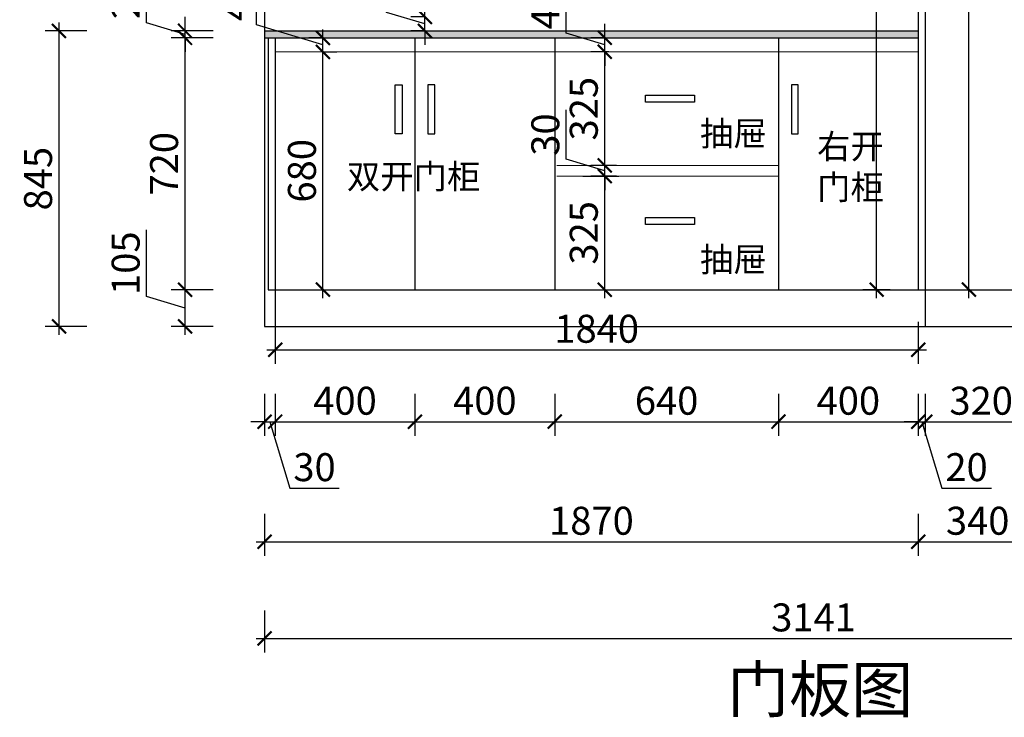
# Model space of a CAD drawing. Units: millimetres. Extents: x 1767704 to 1772110, y 33741 to 40023.
# Drawn here: x 1767704 to 1770521, y 33741 to 35736 of the extents above; entities that cross this region are included whole.
import ezdxf

# ---------------------------------------------------------------- set-up
doc = ezdxf.new("R2010")
doc.units = ezdxf.units.MM
doc.header["$LTSCALE"] = 3
doc.layers.add('图层3', color=30, linetype='Continuous', lineweight=15)
doc.layers.add('标注', color=3, linetype='Continuous')
doc.styles.add('DS01', font='txt')
doc.styles.get("Standard").update_dxf_attribs({"font": 'txt', "bigfont": 'gbcbig.shx'})
doc.dimstyles.new('DS03', dxfattribs={"dimscale": 40, "dimtxt": 2, "dimasz": 1, "dimexe": 1, "dimexo": 2, "dimgap": 0.5, "dimtad": 1, "dimdec": 0, "dimzin": 0, "dimdsep": 46, "dimtxsty": 'DS01', "dimblk": 'ARCHTICK', "dimcen": 0, "dimdle": 0.6, "dimclrd": 251, "dimclre": 251, "dimclrt": 2, "dimadec": 0, "dimazin": 0, "dimtfac": 1, "dimtdec": 0, "dimtmove": 1, "dimatfit": 2, "dimldrblk": 'DOT', "dimfxl": 2, "dimfxlon": 1, "dimtolj": 1, "dimtzin": 0, "dimlwe": 30, "dimarcsym": 0})

# ---------------------------------------------------------------- blocks, each defined once
blk = doc.blocks.new('_ARCHTICK')
at = {"color": 0, "linetype": 'ByBlock', "const_width": 0.15}
blk.add_lwpolyline([(-0.5, -0.5), (0.5, 0.5)], dxfattribs=at)
blk = doc.blocks.new('*D16')
at = {"layer": 'Defpoints', "color": 0, "transparency": 16777216}
for p in [(1768405.1, 34858.9), (1768435.1, 34858.9), (1768435.1, 34586.4)]:
    blk.add_point(p, dxfattribs=at)
at = {"layer": '标注', "color": 251, "lineweight": 30, "transparency": 16777216}
for p, q in [((1768405.1, 34666.4), (1768405.1, 34546.4)), ((1768435.1, 34666.4), (1768435.1, 34546.4))]:
    blk.add_line(p, q, dxfattribs=at)
at = {"layer": '标注', "color": 251, "lineweight": -2, "transparency": 16777216}
for p, q in [((1768405.1, 34586.4), (1768365.1, 34586.4)), ((1768405.1, 34586.4), (1768435.1, 34586.4)), ((1768405.1, 34586.4), (1768435.1, 34586.4)), ((1768420.1, 34586.4), (1768477.1, 34396.4)), ((1768435.1, 34586.4), (1768475.1, 34586.4)), ((1768477.1, 34396.4), (1768618.5, 34396.4))]:
    blk.add_line(p, q, dxfattribs=at)
at = {"layer": '标注', "color": 251, "lineweight": -2, "transparency": 16777216, "xscale": 40, "yscale": 40, "zscale": 40}
blk.add_blockref('_ARCHTICK', (1768405.1, 34586.4), dxfattribs=at)
at = {"layer": '标注', "color": 251, "lineweight": -2, "transparency": 16777216, "xscale": 40, "yscale": 40, "zscale": 40, "rotation": 180}
blk.add_blockref('_ARCHTICK', (1768435.1, 34586.4), dxfattribs=at)
at = {"layer": '标注', "color": 2, "transparency": 16777216, "insert": (1768547.8, 34456.4), "char_height": 80, "attachment_point": 5, "style": 'DS01'}
blk.add_mtext('\\A1;30', dxfattribs=at)
blk = doc.blocks.new('_Dot')
at = {"color": 0, "linetype": 'ByBlock', "lineweight": -2}
blk.add_line((-0.5, 0), (-1, 0), dxfattribs=at)
at = {"color": 0, "linetype": 'ByBlock', "const_width": 0.5}
blk.add_lwpolyline([(-0.25, 0, 1), (0.25, 0, 1)], format="xyb", close=True, dxfattribs=at)
blk = doc.blocks.new('*D17')
at = {"layer": 'Defpoints', "color": 0, "transparency": 16777216}
for p in [(1768835.1, 34963.9), (1769235.1, 34963.9), (1769235.1, 34586.4)]:
    blk.add_point(p, dxfattribs=at)
at = {"layer": '标注', "color": 251, "lineweight": 30, "transparency": 16777216}
for p, q in [((1768835.1, 34666.4), (1768835.1, 34546.4)), ((1769235.1, 34666.4), (1769235.1, 34546.4))]:
    blk.add_line(p, q, dxfattribs=at)
at = {"layer": '标注', "color": 251, "lineweight": -2, "transparency": 16777216}
blk.add_line((1768811.1, 34586.4), (1769259.1, 34586.4), dxfattribs=at)
at = {"layer": '标注', "color": 251, "lineweight": -2, "transparency": 16777216, "xscale": 40, "yscale": 40, "zscale": 40, "rotation": 180}
blk.add_blockref('_ARCHTICK', (1768835.1, 34586.4), dxfattribs=at)
at = {"layer": '标注', "color": 251, "lineweight": -2, "transparency": 16777216, "xscale": 40, "yscale": 40, "zscale": 40}
blk.add_blockref('_ARCHTICK', (1769235.1, 34586.4), dxfattribs=at)
at = {"layer": '标注', "color": 2, "transparency": 16777216, "insert": (1769035.1, 34646.4), "char_height": 80, "attachment_point": 5, "style": 'DS01'}
blk.add_mtext('\\A1;400', dxfattribs=at)
blk = doc.blocks.new('*D18')
at = {"layer": 'Defpoints', "color": 0, "transparency": 16777216}
for p in [(1769235.1, 34963.9), (1769875.1, 34963.9), (1769875.1, 34586.4)]:
    blk.add_point(p, dxfattribs=at)
at = {"layer": '标注', "color": 251, "lineweight": 30, "transparency": 16777216}
for p, q in [((1769235.1, 34666.4), (1769235.1, 34546.4)), ((1769875.1, 34666.4), (1769875.1, 34546.4))]:
    blk.add_line(p, q, dxfattribs=at)
at = {"layer": '标注', "color": 251, "lineweight": -2, "transparency": 16777216}
blk.add_line((1769211.1, 34586.4), (1769899.1, 34586.4), dxfattribs=at)
at = {"layer": '标注', "color": 251, "lineweight": -2, "transparency": 16777216, "xscale": 40, "yscale": 40, "zscale": 40, "rotation": 180}
blk.add_blockref('_ARCHTICK', (1769235.1, 34586.4), dxfattribs=at)
at = {"layer": '标注', "color": 251, "lineweight": -2, "transparency": 16777216, "xscale": 40, "yscale": 40, "zscale": 40}
blk.add_blockref('_ARCHTICK', (1769875.1, 34586.4), dxfattribs=at)
at = {"layer": '标注', "color": 2, "transparency": 16777216, "insert": (1769555.1, 34646.4), "char_height": 80, "attachment_point": 5, "style": 'DS01'}
blk.add_mtext('\\A1;640', dxfattribs=at)
blk = doc.blocks.new('*D19')
at = {"layer": 'Defpoints', "color": 0, "transparency": 16777216}
for p in [(1769875.1, 34963.9), (1770275.1, 34963.9), (1770275.1, 34586.4)]:
    blk.add_point(p, dxfattribs=at)
at = {"layer": '标注', "color": 251, "lineweight": 30, "transparency": 16777216}
for p, q in [((1769875.1, 34666.4), (1769875.1, 34546.4)), ((1770275.1, 34666.4), (1770275.1, 34546.4))]:
    blk.add_line(p, q, dxfattribs=at)
at = {"layer": '标注', "color": 251, "lineweight": -2, "transparency": 16777216}
blk.add_line((1769851.1, 34586.4), (1770299.1, 34586.4), dxfattribs=at)
at = {"layer": '标注', "color": 251, "lineweight": -2, "transparency": 16777216, "xscale": 40, "yscale": 40, "zscale": 40, "rotation": 180}
blk.add_blockref('_ARCHTICK', (1769875.1, 34586.4), dxfattribs=at)
at = {"layer": '标注', "color": 251, "lineweight": -2, "transparency": 16777216, "xscale": 40, "yscale": 40, "zscale": 40}
blk.add_blockref('_ARCHTICK', (1770275.1, 34586.4), dxfattribs=at)
at = {"layer": '标注', "color": 2, "transparency": 16777216, "insert": (1770075.1, 34646.4), "char_height": 80, "attachment_point": 5, "style": 'DS01'}
blk.add_mtext('\\A1;400', dxfattribs=at)
blk = doc.blocks.new('*D20')
at = {"layer": 'Defpoints', "color": 0, "transparency": 16777216}
for p in [(1770275.1, 34963.9), (1770295.1, 34858.9), (1770295.1, 34586.4)]:
    blk.add_point(p, dxfattribs=at)
at = {"layer": '标注', "color": 251, "lineweight": 30, "transparency": 16777216}
for p, q in [((1770275.1, 34666.4), (1770275.1, 34546.4)), ((1770295.1, 34666.4), (1770295.1, 34546.4))]:
    blk.add_line(p, q, dxfattribs=at)
at = {"layer": '标注', "color": 251, "lineweight": -2, "transparency": 16777216}
for p, q in [((1770275.1, 34586.4), (1770235.1, 34586.4)), ((1770275.1, 34586.4), (1770295.1, 34586.4)), ((1770275.1, 34586.4), (1770295.1, 34586.4)), ((1770285.1, 34586.4), (1770342.1, 34396.4)), ((1770295.1, 34586.4), (1770335.1, 34586.4)), ((1770342.1, 34396.4), (1770484.4, 34396.4))]:
    blk.add_line(p, q, dxfattribs=at)
at = {"layer": '标注', "color": 251, "lineweight": -2, "transparency": 16777216, "xscale": 40, "yscale": 40, "zscale": 40}
blk.add_blockref('_ARCHTICK', (1770275.1, 34586.4), dxfattribs=at)
at = {"layer": '标注', "color": 251, "lineweight": -2, "transparency": 16777216, "xscale": 40, "yscale": 40, "zscale": 40, "rotation": 180}
blk.add_blockref('_ARCHTICK', (1770295.1, 34586.4), dxfattribs=at)
at = {"layer": '标注', "color": 2, "transparency": 16777216, "insert": (1770413.3, 34456.4), "char_height": 80, "attachment_point": 5, "style": 'DS01'}
blk.add_mtext('\\A1;20', dxfattribs=at)
blk = doc.blocks.new('*D21')
at = {"layer": 'Defpoints', "color": 0, "transparency": 16777216}
for p in [(1770615.1, 34963.9), (1770295.1, 34858.9), (1770615.1, 34586.4)]:
    blk.add_point(p, dxfattribs=at)
at = {"layer": '标注', "color": 251, "lineweight": 30, "transparency": 16777216}
for p, q in [((1770295.1, 34666.4), (1770295.1, 34546.4)), ((1770615.1, 34666.4), (1770615.1, 34546.4))]:
    blk.add_line(p, q, dxfattribs=at)
at = {"layer": '标注', "color": 251, "lineweight": -2, "transparency": 16777216}
blk.add_line((1770271.1, 34586.4), (1770639.1, 34586.4), dxfattribs=at)
at = {"layer": '标注', "color": 251, "lineweight": -2, "transparency": 16777216, "xscale": 40, "yscale": 40, "zscale": 40, "rotation": 180}
blk.add_blockref('_ARCHTICK', (1770295.1, 34586.4), dxfattribs=at)
at = {"layer": '标注', "color": 251, "lineweight": -2, "transparency": 16777216, "xscale": 40, "yscale": 40, "zscale": 40}
blk.add_blockref('_ARCHTICK', (1770615.1, 34586.4), dxfattribs=at)
at = {"layer": '标注', "color": 2, "transparency": 16777216, "insert": (1770455.1, 34646.4), "char_height": 80, "attachment_point": 5, "style": 'DS01'}
blk.add_mtext('\\A1;320', dxfattribs=at)
blk = doc.blocks.new('*D23')
at = {"layer": 'Defpoints', "color": 0, "transparency": 16777216}
for p in [(1770275.1, 34963.9), (1768405.1, 34858.9), (1770275.1, 34243.2)]:
    blk.add_point(p, dxfattribs=at)
at = {"layer": '标注', "color": 251, "lineweight": 30, "transparency": 16777216}
for p, q in [((1768405.1, 34323.2), (1768405.1, 34203.2)), ((1770275.1, 34323.2), (1770275.1, 34203.2))]:
    blk.add_line(p, q, dxfattribs=at)
at = {"layer": '标注', "color": 251, "lineweight": -2, "transparency": 16777216}
blk.add_line((1768381.1, 34243.2), (1770299.1, 34243.2), dxfattribs=at)
at = {"layer": '标注', "color": 251, "lineweight": -2, "transparency": 16777216, "xscale": 40, "yscale": 40, "zscale": 40, "rotation": 180}
blk.add_blockref('_ARCHTICK', (1768405.1, 34243.2), dxfattribs=at)
at = {"layer": '标注', "color": 251, "lineweight": -2, "transparency": 16777216, "xscale": 40, "yscale": 40, "zscale": 40}
blk.add_blockref('_ARCHTICK', (1770275.1, 34243.2), dxfattribs=at)
at = {"layer": '标注', "color": 2, "transparency": 16777216, "insert": (1769340.1, 34303.2), "char_height": 80, "attachment_point": 5, "style": 'DS01'}
blk.add_mtext('\\A1;1870', dxfattribs=at)
blk = doc.blocks.new('*D24')
at = {"layer": 'Defpoints', "color": 0, "transparency": 16777216}
for p in [(1770275.1, 34963.9), (1770615.1, 34858.9), (1770615.1, 34243.2)]:
    blk.add_point(p, dxfattribs=at)
at = {"layer": '标注', "color": 251, "lineweight": 30, "transparency": 16777216}
for p, q in [((1770275.1, 34323.2), (1770275.1, 34203.2)), ((1770615.1, 34323.2), (1770615.1, 34203.2))]:
    blk.add_line(p, q, dxfattribs=at)
at = {"layer": '标注', "color": 251, "lineweight": -2, "transparency": 16777216}
blk.add_line((1770251.1, 34243.2), (1770639.1, 34243.2), dxfattribs=at)
at = {"layer": '标注', "color": 251, "lineweight": -2, "transparency": 16777216, "xscale": 40, "yscale": 40, "zscale": 40, "rotation": 180}
blk.add_blockref('_ARCHTICK', (1770275.1, 34243.2), dxfattribs=at)
at = {"layer": '标注', "color": 251, "lineweight": -2, "transparency": 16777216, "xscale": 40, "yscale": 40, "zscale": 40}
blk.add_blockref('_ARCHTICK', (1770615.1, 34243.2), dxfattribs=at)
at = {"layer": '标注', "color": 2, "transparency": 16777216, "insert": (1770445.1, 34303.2), "char_height": 80, "attachment_point": 5, "style": 'DS01'}
blk.add_mtext('\\A1;340', dxfattribs=at)
blk = doc.blocks.new('*D26')
at = {"layer": 'Defpoints', "color": 0, "transparency": 16777216}
for p in [(1768405.1, 34858.9), (1771546.1, 34858.9), (1771546.1, 33966.8)]:
    blk.add_point(p, dxfattribs=at)
at = {"layer": '标注', "color": 251, "lineweight": 30, "transparency": 16777216}
for p, q in [((1768405.1, 34046.8), (1768405.1, 33926.8)), ((1771546.1, 34046.8), (1771546.1, 33926.8))]:
    blk.add_line(p, q, dxfattribs=at)
at = {"layer": '标注', "color": 251, "lineweight": -2, "transparency": 16777216}
blk.add_line((1768381.1, 33966.8), (1771570.1, 33966.8), dxfattribs=at)
at = {"layer": '标注', "color": 251, "lineweight": -2, "transparency": 16777216, "xscale": 40, "yscale": 40, "zscale": 40, "rotation": 180}
blk.add_blockref('_ARCHTICK', (1768405.1, 33966.8), dxfattribs=at)
at = {"layer": '标注', "color": 251, "lineweight": -2, "transparency": 16777216, "xscale": 40, "yscale": 40, "zscale": 40}
blk.add_blockref('_ARCHTICK', (1771546.1, 33966.8), dxfattribs=at)
at = {"layer": '标注', "color": 2, "transparency": 16777216, "insert": (1769975.6, 34026.8), "char_height": 80, "attachment_point": 5, "style": 'DS01'}
blk.add_mtext('\\A1;3141', dxfattribs=at)
blk = doc.blocks.new('*D27')
at = {"layer": 'Defpoints', "color": 0, "transparency": 16777216}
for p in [(1768177.4, 35703.9), (1768405.1, 35703.9), (1768405.1, 35683.9)]:
    blk.add_point(p, dxfattribs=at)
at = {"layer": '标注', "color": 251, "lineweight": -2, "transparency": 16777216}
for p, q in [((1768067.4, 35726.9), (1768067.4, 35869.1)), ((1768177.4, 35693.9), (1768067.4, 35726.9)), ((1768177.4, 35703.9), (1768177.4, 35743.9)), ((1768177.4, 35683.9), (1768177.4, 35703.9)), ((1768177.4, 35683.9), (1768177.4, 35703.9)), ((1768177.4, 35683.9), (1768177.4, 35643.9))]:
    blk.add_line(p, q, dxfattribs=at)
at = {"layer": '标注', "color": 251, "lineweight": 30, "transparency": 16777216}
for p, q in [((1768257.4, 35703.9), (1768137.4, 35703.9)), ((1768257.4, 35683.9), (1768137.4, 35683.9))]:
    blk.add_line(p, q, dxfattribs=at)
at = {"layer": '标注', "color": 251, "lineweight": -2, "transparency": 16777216, "xscale": 40, "yscale": 40, "zscale": 40}
for p, rotation in [((1768177.4, 35703.9), 270), ((1768177.4, 35683.9), 90)]:
    blk.add_blockref('_ARCHTICK', p, dxfattribs=dict(at, rotation=rotation))
at = {"layer": '标注', "color": 2, "transparency": 16777216, "insert": (1768007.4, 35798), "char_height": 80, "attachment_point": 5, "rotation": 90, "style": 'DS01'}
blk.add_mtext('\\A1;20', dxfattribs=at)
blk = doc.blocks.new('*D28')
at = {"layer": 'Defpoints', "color": 0, "transparency": 16777216}
for p in [(1769235.1, 35288.9), (1769378.2, 35288.9), (1769235.1, 34963.9)]:
    blk.add_point(p, dxfattribs=at)
at = {"layer": '标注', "color": 251, "lineweight": -2, "transparency": 16777216}
blk.add_line((1769378.2, 34939.9), (1769378.2, 35312.9), dxfattribs=at)
at = {"layer": '标注', "color": 251, "lineweight": 30, "transparency": 16777216}
for p, q in [((1769315.1, 35288.9), (1769418.2, 35288.9)), ((1769315.1, 34963.9), (1769418.2, 34963.9))]:
    blk.add_line(p, q, dxfattribs=at)
at = {"layer": '标注', "color": 251, "lineweight": -2, "transparency": 16777216, "xscale": 40, "yscale": 40, "zscale": 40}
for p, rotation in [((1769378.2, 35288.9), 90), ((1769378.2, 34963.9), 270)]:
    blk.add_blockref('_ARCHTICK', p, dxfattribs=dict(at, rotation=rotation))
at = {"layer": '标注', "color": 2, "transparency": 16777216, "insert": (1769318.2, 35126.4), "char_height": 80, "attachment_point": 5, "rotation": 90, "style": 'DS01'}
blk.add_mtext('\\A1;325', dxfattribs=at)
blk = doc.blocks.new('*D29')
at = {"layer": 'Defpoints', "color": 0, "transparency": 16777216}
for p in [(1770295.1, 36778.9), (1770420.2, 36778.9), (1770295.1, 34963.9)]:
    blk.add_point(p, dxfattribs=at)
at = {"layer": '标注', "color": 251, "lineweight": -2, "transparency": 16777216}
blk.add_line((1770420.2, 34939.9), (1770420.2, 36802.9), dxfattribs=at)
at = {"layer": '标注', "color": 251, "lineweight": 30, "transparency": 16777216}
for p, q in [((1770375.1, 36778.9), (1770460.2, 36778.9)), ((1770375.1, 34963.9), (1770460.2, 34963.9))]:
    blk.add_line(p, q, dxfattribs=at)
at = {"layer": '标注', "color": 251, "lineweight": -2, "transparency": 16777216, "xscale": 40, "yscale": 40, "zscale": 40}
for p, rotation in [((1770420.2, 36778.9), 90), ((1770420.2, 34963.9), 270)]:
    blk.add_blockref('_ARCHTICK', p, dxfattribs=dict(at, rotation=rotation))
at = {"layer": '标注', "color": 2, "transparency": 16777216, "insert": (1770360.2, 35871.4), "char_height": 80, "attachment_point": 5, "rotation": 90, "style": 'DS01'}
blk.add_mtext('\\A1;1815', dxfattribs=at)
blk = doc.blocks.new('*D33')
at = {"layer": 'Defpoints', "color": 0, "transparency": 16777216}
for p in [(1768835.1, 34963.9), (1768435.1, 34858.9), (1768835.1, 34586.4)]:
    blk.add_point(p, dxfattribs=at)
at = {"layer": '标注', "color": 251, "lineweight": 30, "transparency": 16777216}
for p, q in [((1768435.1, 34666.4), (1768435.1, 34546.4)), ((1768835.1, 34666.4), (1768835.1, 34546.4))]:
    blk.add_line(p, q, dxfattribs=at)
at = {"layer": '标注', "color": 251, "lineweight": -2, "transparency": 16777216}
blk.add_line((1768411.1, 34586.4), (1768859.1, 34586.4), dxfattribs=at)
at = {"layer": '标注', "color": 251, "lineweight": -2, "transparency": 16777216, "xscale": 40, "yscale": 40, "zscale": 40, "rotation": 180}
blk.add_blockref('_ARCHTICK', (1768435.1, 34586.4), dxfattribs=at)
at = {"layer": '标注', "color": 251, "lineweight": -2, "transparency": 16777216, "xscale": 40, "yscale": 40, "zscale": 40}
blk.add_blockref('_ARCHTICK', (1768835.1, 34586.4), dxfattribs=at)
at = {"layer": '标注', "color": 2, "transparency": 16777216, "insert": (1768635.1, 34646.4), "char_height": 80, "attachment_point": 5, "style": 'DS01'}
blk.add_mtext('\\A1;400', dxfattribs=at)
blk = doc.blocks.new('*D3')
at = {"layer": 'Defpoints', "color": 0, "transparency": 16777216}
for p in [(1767816.8, 35703.9), (1768405.1, 35703.9), (1768405.1, 34858.9)]:
    blk.add_point(p, dxfattribs=at)
at = {"layer": '标注', "color": 251, "lineweight": -2, "transparency": 16777216}
blk.add_line((1767816.8, 34834.9), (1767816.8, 35727.9), dxfattribs=at)
at = {"layer": '标注', "color": 251, "lineweight": 30, "transparency": 16777216}
for p, q in [((1767896.8, 35703.9), (1767776.8, 35703.9)), ((1767896.8, 34858.9), (1767776.8, 34858.9))]:
    blk.add_line(p, q, dxfattribs=at)
at = {"layer": '标注', "color": 251, "lineweight": -2, "transparency": 16777216, "xscale": 40, "yscale": 40, "zscale": 40}
for p, rotation in [((1767816.8, 35703.9), 90), ((1767816.8, 34858.9), 270)]:
    blk.add_blockref('_ARCHTICK', p, dxfattribs=dict(at, rotation=rotation))
at = {"layer": '标注', "color": 2, "transparency": 16777216, "insert": (1767756.8, 35281.4), "char_height": 80, "attachment_point": 5, "rotation": 90, "style": 'DS01'}
blk.add_mtext('\\A1;845', dxfattribs=at)
blk = doc.blocks.new('*D5')
at = {"layer": 'Defpoints', "color": 0, "transparency": 16777216}
for p in [(1770156.1, 37463.9), (1770275.1, 37463.9), (1770275.1, 34963.9)]:
    blk.add_point(p, dxfattribs=at)
at = {"layer": '标注', "color": 251, "lineweight": -2, "transparency": 16777216}
blk.add_line((1770156.1, 34939.9), (1770156.1, 37487.9), dxfattribs=at)
at = {"layer": '标注', "color": 251, "lineweight": 30, "transparency": 16777216}
for p, q in [((1770195.1, 37463.9), (1770116.1, 37463.9)), ((1770195.1, 34963.9), (1770116.1, 34963.9))]:
    blk.add_line(p, q, dxfattribs=at)
at = {"layer": '标注', "color": 251, "lineweight": -2, "transparency": 16777216, "xscale": 40, "yscale": 40, "zscale": 40}
for p, rotation in [((1770156.1, 37463.9), 90), ((1770156.1, 34963.9), 270)]:
    blk.add_blockref('_ARCHTICK', p, dxfattribs=dict(at, rotation=rotation))
at = {"layer": '标注', "color": 2, "transparency": 16777216, "insert": (1770096.1, 36213.9), "char_height": 80, "attachment_point": 5, "rotation": 90, "style": 'DS01'}
blk.add_mtext('\\A1;2500', dxfattribs=at)
blk = doc.blocks.new('*D42')
at = {"layer": 'Defpoints', "color": 0, "transparency": 16777216}
for p in [(1768177.4, 34963.9), (1768435.1, 34963.9), (1768435.1, 34858.9)]:
    blk.add_point(p, dxfattribs=at)
at = {"layer": '标注', "color": 251, "lineweight": -2, "transparency": 16777216}
for p, q in [((1768067.4, 34944.4), (1768067.4, 35135)), ((1768177.4, 34834.9), (1768177.4, 34987.9)), ((1768177.4, 34911.4), (1768067.4, 34944.4))]:
    blk.add_line(p, q, dxfattribs=at)
at = {"layer": '标注', "color": 251, "lineweight": 30, "transparency": 16777216}
for p, q in [((1768257.4, 34963.9), (1768137.4, 34963.9)), ((1768257.4, 34858.9), (1768137.4, 34858.9))]:
    blk.add_line(p, q, dxfattribs=at)
at = {"layer": '标注', "color": 251, "lineweight": -2, "transparency": 16777216, "xscale": 40, "yscale": 40, "zscale": 40}
for p, rotation in [((1768177.4, 34963.9), 90), ((1768177.4, 34858.9), 270)]:
    blk.add_blockref('_ARCHTICK', p, dxfattribs=dict(at, rotation=rotation))
at = {"layer": '标注', "color": 2, "transparency": 16777216, "insert": (1768007.4, 35039.7), "char_height": 80, "attachment_point": 5, "rotation": 90, "style": 'DS01'}
blk.add_mtext('\\A1;105', dxfattribs=at)
blk = doc.blocks.new('*D6')
at = {"layer": 'Defpoints', "color": 0, "transparency": 16777216}
for p in [(1768177.4, 35683.9), (1768405.1, 35683.9), (1768435.1, 34963.9)]:
    blk.add_point(p, dxfattribs=at)
at = {"layer": '标注', "color": 251, "lineweight": -2, "transparency": 16777216}
blk.add_line((1768177.4, 34939.9), (1768177.4, 35707.9), dxfattribs=at)
at = {"layer": '标注', "color": 251, "lineweight": 30, "transparency": 16777216}
for p, q in [((1768257.4, 35683.9), (1768137.4, 35683.9)), ((1768257.4, 34963.9), (1768137.4, 34963.9))]:
    blk.add_line(p, q, dxfattribs=at)
at = {"layer": '标注', "color": 251, "lineweight": -2, "transparency": 16777216, "xscale": 40, "yscale": 40, "zscale": 40}
for p, rotation in [((1768177.4, 35683.9), 90), ((1768177.4, 34963.9), 270)]:
    blk.add_blockref('_ARCHTICK', p, dxfattribs=dict(at, rotation=rotation))
at = {"layer": '标注', "color": 2, "transparency": 16777216, "insert": (1768117.4, 35323.9), "char_height": 80, "attachment_point": 5, "rotation": 90, "style": 'DS01'}
blk.add_mtext('\\A1;720', dxfattribs=at)
blk = doc.blocks.new('*D43')
at = {"layer": 'Defpoints', "color": 0, "transparency": 16777216}
for p in [(1769378.2, 35683.9), (1769433.6, 35683.9), (1769433.6, 35643.9)]:
    blk.add_point(p, dxfattribs=at)
at = {"layer": '标注', "color": 251, "lineweight": -2, "transparency": 16777216}
for p, q in [((1769268.2, 35696.9), (1769268.2, 35840.9)), ((1769378.2, 35683.9), (1769378.2, 35723.9)), ((1769378.2, 35663.9), (1769268.2, 35696.9)), ((1769378.2, 35643.9), (1769378.2, 35683.9)), ((1769378.2, 35643.9), (1769378.2, 35683.9)), ((1769378.2, 35643.9), (1769378.2, 35603.9))]:
    blk.add_line(p, q, dxfattribs=at)
at = {"layer": '标注', "color": 251, "lineweight": 30, "transparency": 16777216}
for p, q in [((1769378.2, 35683.9), (1769338.2, 35683.9)), ((1769378.2, 35643.9), (1769338.2, 35643.9))]:
    blk.add_line(p, q, dxfattribs=at)
at = {"layer": '标注', "color": 251, "lineweight": -2, "transparency": 16777216, "xscale": 40, "yscale": 40, "zscale": 40}
for p, rotation in [((1769378.2, 35683.9), 270), ((1769378.2, 35643.9), 90)]:
    blk.add_blockref('_ARCHTICK', p, dxfattribs=dict(at, rotation=rotation))
at = {"layer": '标注', "color": 2, "transparency": 16777216, "insert": (1769208.2, 35768.9), "char_height": 80, "attachment_point": 5, "rotation": 90, "style": 'DS01'}
blk.add_mtext('\\A1;40', dxfattribs=at)
blk = doc.blocks.new('*D44')
at = {"layer": 'Defpoints', "color": 0, "transparency": 16777216}
for p in [(1768863.7, 35743.9), (1768888.1, 35743.9), (1768888.1, 35703.9)]:
    blk.add_point(p, dxfattribs=at)
at = {"layer": '标注', "color": 251, "lineweight": -2, "transparency": 16777216}
for p, q in [((1768753.7, 35756.9), (1768753.7, 35900.9)), ((1768863.7, 35743.9), (1768863.7, 35783.9)), ((1768863.7, 35723.9), (1768753.7, 35756.9)), ((1768863.7, 35703.9), (1768863.7, 35743.9)), ((1768863.7, 35703.9), (1768863.7, 35743.9)), ((1768863.7, 35703.9), (1768863.7, 35663.9))]:
    blk.add_line(p, q, dxfattribs=at)
at = {"layer": '标注', "color": 251, "lineweight": 30, "transparency": 16777216}
for p, q in [((1768863.7, 35743.9), (1768823.7, 35743.9)), ((1768863.7, 35703.9), (1768823.7, 35703.9))]:
    blk.add_line(p, q, dxfattribs=at)
at = {"layer": '标注', "color": 251, "lineweight": -2, "transparency": 16777216, "xscale": 40, "yscale": 40, "zscale": 40}
for p, rotation in [((1768863.7, 35743.9), 270), ((1768863.7, 35703.9), 90)]:
    blk.add_blockref('_ARCHTICK', p, dxfattribs=dict(at, rotation=rotation))
at = {"layer": '标注', "color": 2, "transparency": 16777216, "insert": (1768693.7, 35828.9), "char_height": 80, "attachment_point": 5, "rotation": 90, "style": 'DS01'}
blk.add_mtext('\\A1;40', dxfattribs=at)
blk = doc.blocks.new('*D54')
at = {"layer": 'Defpoints', "color": 0, "transparency": 16777216}
for p in [(1769378.2, 35318.9), (1769491.4, 35318.9), (1769491.4, 35288.9)]:
    blk.add_point(p, dxfattribs=at)
at = {"layer": '标注', "color": 251, "lineweight": -2, "transparency": 16777216}
for p, q in [((1769268.2, 35336.9), (1769268.2, 35478.2)), ((1769378.2, 35318.9), (1769378.2, 35358.9)), ((1769378.2, 35303.9), (1769268.2, 35336.9)), ((1769378.2, 35288.9), (1769378.2, 35318.9)), ((1769378.2, 35288.9), (1769378.2, 35318.9)), ((1769378.2, 35288.9), (1769378.2, 35248.9))]:
    blk.add_line(p, q, dxfattribs=at)
at = {"layer": '标注', "color": 251, "lineweight": 30, "transparency": 16777216}
for p, q in [((1769411.4, 35318.9), (1769338.2, 35318.9)), ((1769411.4, 35288.9), (1769338.2, 35288.9))]:
    blk.add_line(p, q, dxfattribs=at)
at = {"layer": '标注', "color": 251, "lineweight": -2, "transparency": 16777216, "xscale": 40, "yscale": 40, "zscale": 40}
for p, rotation in [((1769378.2, 35318.9), 270), ((1769378.2, 35288.9), 90)]:
    blk.add_blockref('_ARCHTICK', p, dxfattribs=dict(at, rotation=rotation))
at = {"layer": '标注', "color": 2, "transparency": 16777216, "insert": (1769208.2, 35407.5), "char_height": 80, "attachment_point": 5, "rotation": 90, "style": 'DS01'}
blk.add_mtext('\\A1;30', dxfattribs=at)
blk = doc.blocks.new('*D55')
at = {"layer": 'Defpoints', "color": 0, "transparency": 16777216}
for p in [(1768565.2, 35643.9), (1768571.7, 35643.9), (1768565.2, 34963.9)]:
    blk.add_point(p, dxfattribs=at)
at = {"layer": '标注', "color": 251, "lineweight": -2, "transparency": 16777216}
blk.add_line((1768571.7, 34939.9), (1768571.7, 35667.9), dxfattribs=at)
at = {"layer": '标注', "color": 251, "lineweight": 30, "transparency": 16777216}
for p, q in [((1768571.7, 35643.9), (1768611.7, 35643.9)), ((1768571.7, 34963.9), (1768611.7, 34963.9))]:
    blk.add_line(p, q, dxfattribs=at)
at = {"layer": '标注', "color": 251, "lineweight": -2, "transparency": 16777216, "xscale": 40, "yscale": 40, "zscale": 40}
for p, rotation in [((1768571.7, 35643.9), 90), ((1768571.7, 34963.9), 270)]:
    blk.add_blockref('_ARCHTICK', p, dxfattribs=dict(at, rotation=rotation))
at = {"layer": '标注', "color": 2, "transparency": 16777216, "insert": (1768511.7, 35303.9), "char_height": 80, "attachment_point": 5, "rotation": 90, "style": 'DS01'}
blk.add_mtext('\\A1;680', dxfattribs=at)
blk = doc.blocks.new('*D56')
at = {"layer": 'Defpoints', "color": 0, "transparency": 16777216}
for p in [(1768571.7, 35683.9), (1768571.7, 35683.9), (1768565.2, 35643.9)]:
    blk.add_point(p, dxfattribs=at)
at = {"layer": '标注', "color": 251, "lineweight": -2, "transparency": 16777216}
for p, q in [((1768381.7, 35720.9), (1768381.7, 35864.9)), ((1768571.7, 35663.9), (1768381.7, 35720.9)), ((1768571.7, 35619.9), (1768571.7, 35707.9))]:
    blk.add_line(p, q, dxfattribs=at)
at = {"layer": '标注', "color": 251, "lineweight": 30, "transparency": 16777216}
for p, q in [((1768571.7, 35683.9), (1768531.7, 35683.9)), ((1768571.7, 35643.9), (1768611.7, 35643.9))]:
    blk.add_line(p, q, dxfattribs=at)
at = {"layer": '标注', "color": 251, "lineweight": -2, "transparency": 16777216, "xscale": 40, "yscale": 40, "zscale": 40}
for p, rotation in [((1768571.7, 35683.9), 90), ((1768571.7, 35643.9), 270)]:
    blk.add_blockref('_ARCHTICK', p, dxfattribs=dict(at, rotation=rotation))
at = {"layer": '标注', "color": 2, "transparency": 16777216, "insert": (1768321.7, 35792.9), "char_height": 80, "attachment_point": 5, "rotation": 90, "style": 'DS01'}
blk.add_mtext('\\A1;40', dxfattribs=at)
blk = doc.blocks.new('*D58')
at = {"layer": 'Defpoints', "color": 0, "transparency": 16777216}
for p in [(1769378.2, 35643.9), (1769469.5, 35643.9), (1769469.5, 35318.9)]:
    blk.add_point(p, dxfattribs=at)
at = {"layer": '标注', "color": 251, "lineweight": -2, "transparency": 16777216}
blk.add_line((1769378.2, 35294.9), (1769378.2, 35667.9), dxfattribs=at)
at = {"layer": '标注', "color": 251, "lineweight": 30, "transparency": 16777216}
for p, q in [((1769389.5, 35643.9), (1769338.2, 35643.9)), ((1769389.5, 35318.9), (1769338.2, 35318.9))]:
    blk.add_line(p, q, dxfattribs=at)
at = {"layer": '标注', "color": 251, "lineweight": -2, "transparency": 16777216, "xscale": 40, "yscale": 40, "zscale": 40}
for p, rotation in [((1769378.2, 35643.9), 90), ((1769378.2, 35318.9), 270)]:
    blk.add_blockref('_ARCHTICK', p, dxfattribs=dict(at, rotation=rotation))
at = {"layer": '标注', "color": 2, "transparency": 16777216, "insert": (1769318.2, 35481.4), "char_height": 80, "attachment_point": 5, "rotation": 90, "style": 'DS01'}
blk.add_mtext('\\A1;325', dxfattribs=at)
blk = doc.blocks.new('*D64')
at = {"layer": 'Defpoints', "color": 0, "transparency": 16777216}
for p in [(1768435.1, 34963.9), (1770275.1, 34963.9), (1770275.1, 34792.2)]:
    blk.add_point(p, dxfattribs=at)
at = {"layer": '标注', "color": 251, "lineweight": 30, "transparency": 16777216}
for p, q in [((1768435.1, 34872.2), (1768435.1, 34752.2)), ((1770275.1, 34872.2), (1770275.1, 34752.2))]:
    blk.add_line(p, q, dxfattribs=at)
at = {"layer": '标注', "color": 251, "lineweight": -2, "transparency": 16777216}
blk.add_line((1768411.1, 34792.2), (1770299.1, 34792.2), dxfattribs=at)
at = {"layer": '标注', "color": 251, "lineweight": -2, "transparency": 16777216, "xscale": 40, "yscale": 40, "zscale": 40, "rotation": 180}
blk.add_blockref('_ARCHTICK', (1768435.1, 34792.2), dxfattribs=at)
at = {"layer": '标注', "color": 251, "lineweight": -2, "transparency": 16777216, "xscale": 40, "yscale": 40, "zscale": 40}
blk.add_blockref('_ARCHTICK', (1770275.1, 34792.2), dxfattribs=at)
at = {"layer": '标注', "color": 2, "transparency": 16777216, "insert": (1769355.1, 34852.2), "char_height": 80, "attachment_point": 5, "style": 'DS01'}
blk.add_mtext('\\A1;1840', dxfattribs=at)

msp = doc.modelspace()

# ---------------------------------------------------------------- hatches: boundary and pattern name
at = {"layer": '标注'}
h = msp.add_hatch(dxfattribs=at)
h.set_pattern_fill('AR-CONC', color=0, scale=0.2, style=0)
h.set_pattern_definition([(50, (4932.433, 0), (36.4369338, -3.1878171), [3.81, -41.91]), (355, (4932.433, 0), (-7.0485652, 38.2113286), [3.048, -33.528]), (100.451, (4935.47, -0.266), (29.3885003, 35.02333756), [3.238, -35.618]), (46.1842, (4932.433, 10.16), (54.2158082, -8.4084656), [5.715, -62.865]), (96.6356, (4936.95, 9.46), (47.4808469, 49.4851112), [4.857, -53.427]), (351.184, (4932.433, 10.16), (47.4809212, 49.4850236), [4.572, -50.292]), (21, (4937.513, 7.62), (30.32297597, -20.4531037), [3.81, -41.91]), (326, (4937.513, 7.62), (12.3604057, 36.8375932), [3.048, -33.528]), (71.4514, (4940.04, 5.916), (42.68329815, 16.38457154), [3.238, -35.618]), (37.5, (4932.433, 0), (0.61772065, 16.91100777), [0, -33.1216, 0, -34.036, 0, -33.655]), (7.5, (4932.433, 0), (13.3639325, 20.03611496), [0, -19.4056, 0, -32.3596, 0, -12.827]), (327.5, (4921.105, 0), (27.11811903, -1.1457488), [0, -12.7, 0, -39.624, 0, -52.578]), (317.5, (4916.025, 0), (29.62583628, 5.0852982), [0, -16.51, 0, -26.3144, 0, -37.338])])
h.paths.add_polyline_path([(1770275.1, 35703.9), (1768405.1, 35703.9), (1768405.1, 35683.9), (1770275.1, 35683.9)])

# ---------------------------------------------------------------- linework, layer by layer
at = {"layer": '图层3', "color": 157}
for p, q in [((1768435.1, 35643.9), (1770275.1, 35643.9)), ((1769241, 35318.9), (1769875.1, 35318.9)), ((1769241, 35288.9), (1769875.1, 35288.9))]:
    msp.add_line(p, q, dxfattribs=at)
at = {"layer": '标注', "color": 0}
for p, q in [((1768405.1, 37463.9), (1768405.1, 34858.9)), ((1770275.1, 37463.9), (1770275.1, 34963.9)), ((1770295.1, 37463.9), (1770295.1, 34858.9)), ((1768405.1, 35703.9), (1770275.1, 35703.9)), ((1768405.1, 35683.9), (1770275.1, 35683.9)), ((1768415.1, 35683.9), (1768415.1, 34963.9)), ((1768435.1, 35683.9), (1768435.1, 34858.9)), ((1768835.1, 35683.9), (1768835.1, 34963.9)), ((1769235.1, 35683.9), (1769235.1, 34963.9)), ((1769875.1, 35683.9), (1769875.1, 34963.9)), ((1768415.1, 34963.9), (1770615.1, 34963.9)), ((1768405.1, 34858.9), (1771546.1, 34858.9))]:
    msp.add_line(p, q, dxfattribs=at)
at = {"layer": '标注', "color": 3}
for points in [[(1768798.3, 35549.4), (1768798.3, 35409.4), (1768778.3, 35409.4), (1768778.3, 35549.4)], [(1768872, 35549.4), (1768872, 35409.4), (1768892, 35409.4), (1768892, 35549.4)], [(1769912, 35549.4), (1769912, 35409.4), (1769932, 35409.4), (1769932, 35549.4)], [(1769635.1, 35500.2), (1769495.1, 35500.2), (1769495.1, 35520.2), (1769635.1, 35520.2)], [(1769635.1, 35150.2), (1769495.1, 35150.2), (1769495.1, 35170.2), (1769635.1, 35170.2)]]:
    msp.add_lwpolyline(points, close=True, dxfattribs=at)

# ---------------------------------------------------------------- texts
at = {"layer": '标注', "color": 0, "char_height": 70, "width": 577.318, "attachment_point": 1}
for s, insert in [('{\\fSimSun|b0|i0|c134|p2;抽屉}', (1769650.8, 35445.3)), ('{\\fSimSun|b0|i0|c134|p2;右开\\P门柜}', (1769985.7, 35408.4)), ('{\\fSimSun|b0|i0|c134|p2;双开门柜}', (1768640.3, 35322.5)), ('{\\fSimSun|b0|i0|c134|p2;抽屉}', (1769650.8, 35085.3))]:
    msp.add_mtext(s, dxfattribs=dict(at, insert=insert))
at = {"layer": '标注', "color": 1, "insert": (1769728.5, 33885.6), "char_height": 130, "width": 770, "attachment_point": 1}
msp.add_mtext('\\A1;{\\fSimSun|b0|i0|c134|p2;门板图}', dxfattribs=at)

# ---------------------------------------------------------------- dimensions: what is measured, and where the dimension line sits
at = {"layer": '标注', "color": 0}
for base, p1, p2, picture, middle in [((1770156.1, 37463.9), (1770275.1, 34963.9), (1770275.1, 37463.9), '*D5', (1770096.1, 36213.9)), ((1770420.2, 36778.9), (1770295.1, 34963.9), (1770295.1, 36778.9), '*D29', (1770360.2, 35871.4)), ((1768863.7, 35743.9), (1768888.1, 35703.9), (1768888.1, 35743.9), '*D44', (1768693.7, 35776.9)), ((1768177.4, 35703.9), (1768405.1, 35683.9), (1768405.1, 35703.9), '*D27', (1768007.4, 35746.9)), ((1768571.7, 35683.9), (1768565.2, 35643.9), (1768571.7, 35683.9), '*D56', (1768321.7, 35740.9)), ((1769378.2, 35683.9), (1769433.6, 35643.9), (1769433.6, 35683.9), '*D43', (1769208.2, 35716.9)), ((1767816.8, 35703.9), (1768405.1, 34858.9), (1768405.1, 35703.9), '*D3', (1767756.8, 35281.4)), ((1768177.4, 35683.9), (1768435.1, 34963.9), (1768405.1, 35683.9), '*D6', (1768117.4, 35323.9)), ((1768571.7, 35643.9), (1768565.2, 34963.9), (1768565.2, 35643.9), '*D55', (1768511.7, 35303.9)), ((1769378.2, 35643.9), (1769469.5, 35318.9), (1769469.5, 35643.9), '*D58', (1769318.2, 35481.4)), ((1769378.2, 35318.9), (1769491.4, 35288.9), (1769491.4, 35318.9), '*D54', (1769208.2, 35356.9)), ((1769378.2, 35288.9), (1769235.1, 34963.9), (1769235.1, 35288.9), '*D28', (1769318.2, 35126.4)), ((1768177.4, 34963.9), (1768435.1, 34858.9), (1768435.1, 34963.9), '*D42', (1768007.4, 34964.4))]:
    dim = msp.add_linear_dim(base=base, p1=p1, p2=p2, angle=90, dimstyle='DS03', dxfattribs=at)
    dim.commit()
    dim.dimension.update_dxf_attribs({"geometry": picture, "text_midpoint": middle})
for base, p1, p2, picture, middle in [((1770275.1, 34243.2), (1768405.1, 34858.9), (1770275.1, 34963.9), '*D23', (1769340.1, 34303.2)), ((1768835.1, 34586.4), (1768435.1, 34858.9), (1768835.1, 34963.9), '*D33', (1768635.1, 34646.4)), ((1770275.1, 34792.2), (1768435.1, 34963.9), (1770275.1, 34963.9), '*D64', (1769355.1, 34852.2)), ((1769235.1, 34586.4), (1768835.1, 34963.9), (1769235.1, 34963.9), '*D17', (1769035.1, 34646.4)), ((1769875.1, 34586.4), (1769235.1, 34963.9), (1769875.1, 34963.9), '*D18', (1769555.1, 34646.4)), ((1770275.1, 34586.4), (1769875.1, 34963.9), (1770275.1, 34963.9), '*D19', (1770075.1, 34646.4)), ((1770295.1, 34586.4), (1770275.1, 34963.9), (1770295.1, 34858.9), '*D20', (1770362.1, 34456.4)), ((1770615.1, 34243.2), (1770275.1, 34963.9), (1770615.1, 34858.9), '*D24', (1770445.1, 34303.2)), ((1770615.1, 34586.4), (1770295.1, 34858.9), (1770615.1, 34963.9), '*D21', (1770455.1, 34646.4)), ((1768435.1, 34586.4), (1768405.1, 34858.9), (1768435.1, 34858.9), '*D16', (1768497.1, 34456.4)), ((1771546.1, 33966.8), (1768405.1, 34858.9), (1771546.1, 34858.9), '*D26', (1769975.6, 34026.8))]:
    dim = msp.add_linear_dim(base=base, p1=p1, p2=p2, dimstyle='DS03', dxfattribs=at)
    dim.commit()
    dim.dimension.update_dxf_attribs({"geometry": picture, "text_midpoint": middle})

doc.saveas('drawing.dxf')
